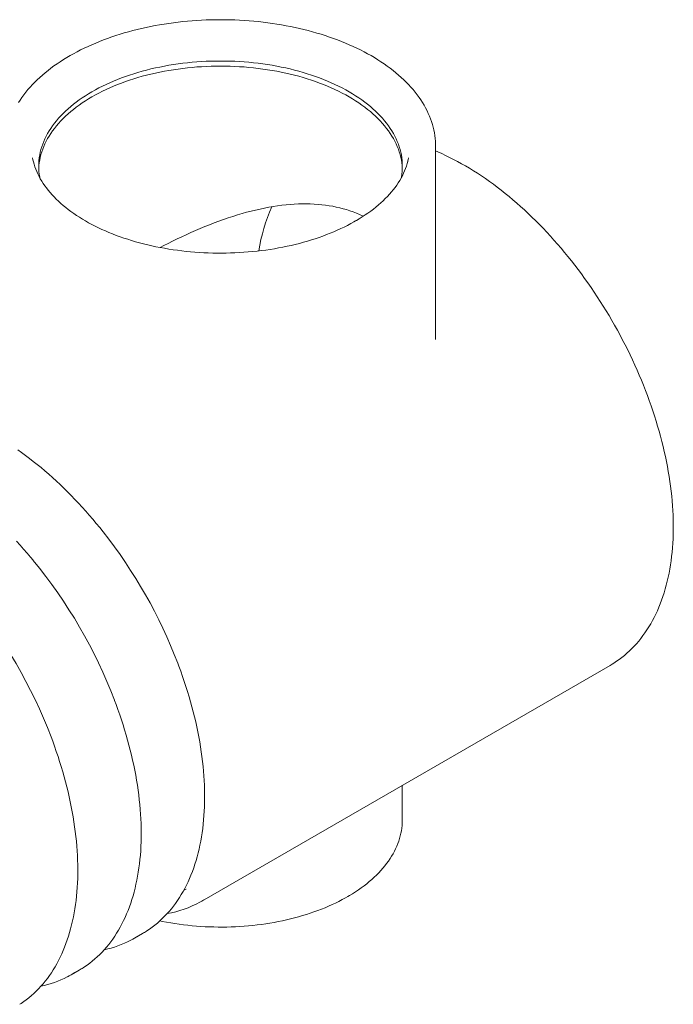
# Model space of a CAD drawing. Units: millimetres. Extents: x 0 to 420, y 0 to 297.
# Drawn here: x 331 to 358, y 120 to 160 of the extents above; entities that cross this region are included whole.
import ezdxf

# ---------------------------------------------------------------- set-up
doc = ezdxf.new("R2010")
doc.units = ezdxf.units.MM

msp = doc.modelspace()

# ---------------------------------------------------------------- linework, layer by layer
at = {"color": 7, "linetype": 'Continuous', "lineweight": 0}
for p, q in [((348.2177447, 147.3880879), (348.2177447, 155.1812116)), ((348.2154618, 147.22038), (348.2176553, 147.3880886)), ((338.5729558, 124.0571721), (355.4106388, 133.7773595)), ((346.8427447, 127.418824), (346.8427447, 128.8312196)), ((346.8421073, 127.3623765), (346.8427447, 127.418824)), ((337.8193362, 124.4881187), (337.8444329, 124.5026067)), ((335.795286, 122.5258242), (336.1262513, 122.7168864)), ((333.1789909, 121.0154692), (333.5099562, 121.2065314))]:
    msp.add_line(p, q, dxfattribs=at)
at = {"color": 7, "linetype": 'Continuous', "lineweight": 0, "flags": 128}
for points in [[(348.2165191, 155.2535145), (348.2161579, 155.2807833), (348.2102821, 155.3971068), (348.2000762, 155.5133047), (348.1855447, 155.629329), (348.1666927, 155.7451313), (348.1435252, 155.8606628), (348.1160483, 155.9758739), (348.0842688, 156.0907141), (348.0481946, 156.2051314), (348.0078356, 156.3190727), (347.9632031, 156.4324833), (347.9143112, 156.5453073), (347.8611762, 156.6574875), (347.8038174, 156.7689654), (347.7422573, 156.8796818), (347.6765215, 156.9895766), (347.6066393, 157.0985896), (347.5326429, 157.2066603), (347.4545684, 157.3137284), (347.372455, 157.4197341), (347.286345, 157.5246185), (347.1962839, 157.6283232), (347.10232, 157.7307915), (347.0045042, 157.8319676), (346.9028901, 157.9317971), (346.7975333, 158.0302273), (346.6884916, 158.127207), (346.5758247, 158.2226863), (346.4595941, 158.3166172), (346.3398629, 158.4089529), (346.2166956, 158.4996485), (346.0901581, 158.5886601), (345.9603178, 158.6759456), (345.827243, 158.761464), (345.6910034, 158.8451758), (345.5516711, 158.9270417), (345.4093181, 159.0070249), (345.2640169, 159.0850893), (345.1158414, 159.1612005), (344.9648663, 159.2353246), (344.8111673, 159.3074292), (344.6548212, 159.3774827), (344.4959056, 159.4454545), (344.3344991, 159.5113151), (344.1706812, 159.5750357), (344.0045325, 159.6365888), (343.8361342, 159.6959478), (343.6655687, 159.7530868), (343.492919, 159.8079811), (343.3182691, 159.8606071), (343.1417039, 159.9109418), (342.9633089, 159.9589634), (342.7831704, 160.0046511), (342.6013756, 160.0479851), (342.4180123, 160.0889464), (342.2331691, 160.1275174), (342.046935, 160.1636812), (341.8594, 160.197422), (341.6706543, 160.228725), (341.4807888, 160.2575767), (341.2898951, 160.2839644), (341.0980649, 160.3078766), (340.9053907, 160.3293027), (340.7119651, 160.3482334), (340.5178812, 160.3646604), (340.3232324, 160.3785765), (340.1281122, 160.3899756), (339.9326146, 160.3988526), (339.7368336, 160.4052037), (339.5408633, 160.409026), (339.3447979, 160.410318), (339.1487319, 160.409079), (338.9527596, 160.4053097), (338.7569756, 160.3990116), (338.5614741, 160.3901877), (338.366349, 160.3788417), (338.1716943, 160.3649788), (337.9776034, 160.348605), (337.7841697, 160.3297277), (337.5914863, 160.3083549), (337.3996457, 160.2844963), (337.2087403, 160.2581622), (337.0188618, 160.2293642), (336.8301016, 160.1981149), (336.6425506, 160.164428), (336.456299, 160.1283181), (336.2714364, 160.089801), (336.0880519, 160.0488935), (335.9062339, 160.0056133), (335.7260699, 159.9599793), (335.547647, 159.9120111), (335.3710512, 159.8617295), (335.1963681, 159.8091561), (335.0236819, 159.7543138), (334.8530766, 159.697226), (334.6846348, 159.6379173), (334.5184385, 159.5764132), (334.3545687, 159.51274), (334.1931055, 159.4469251), (334.0341279, 159.3789966), (333.8777142, 159.3089838), (333.7239416, 159.2369166), (333.5728863, 159.1628259), (333.4246234, 159.0867438), (333.2792273, 159.0087031), (333.1367711, 158.9287375), (332.9973271, 158.846882), (332.8609664, 158.7631723), (332.7277591, 158.6776455), (332.5977746, 158.5903395), (332.4710824, 158.5012947), (332.3477494, 158.4105519), (332.2278416, 158.3181529), (332.1114236, 158.2241412), (331.9985589, 158.1285616), (331.8893095, 158.0314605), (331.7837361, 157.9328857), (331.6818976, 157.8328869), (331.5838513, 157.7315154), (331.4896527, 157.6288242), (331.3993552, 157.5248681), (331.3130099, 157.4197034), (331.2306654, 157.3133884), (331.1523678, 157.2059828), (331.0781599, 157.0975478), (331.0080818, 156.9881456)], [(331.8930726, 153.8760252), (331.8838305, 153.9241932), (331.8658647, 154.0370647), (331.8530232, 154.1501689), (331.8453148, 154.2634285), (331.8427447, 154.3767657), (331.8453148, 154.490103), (331.8530232, 154.6033625), (331.8658647, 154.7164668), (331.8838305, 154.8293382), (331.9069083, 154.9418995), (331.9350822, 155.0540734), (331.9683329, 155.1657832), (332.0066377, 155.2769522), (332.0499703, 155.3875043), (332.098301, 155.4973636), (332.1515967, 155.606455), (332.2098208, 155.7147036), (332.2729335, 155.8220352), (332.3408915, 155.9283763), (332.4136482, 156.033654), (332.4911538, 156.1377962), (332.5733551, 156.2407315), (332.6601958, 156.3423893), (332.7516164, 156.4426999), (332.8475542, 156.5415946), (332.9479435, 156.6390057), (333.0527155, 156.7348664), (333.1617983, 156.8291109), (333.2751173, 156.9216748), (333.3925947, 157.0124944), (333.51415, 157.1015077), (333.6397, 157.1886536), (333.7691585, 157.2738723), (333.9024369, 157.3571055), (334.0394439, 157.4382961), (334.1800854, 157.5173886), (334.3242652, 157.5943285), (334.4718844, 157.6690634), (334.6228418, 157.7415418), (334.777034, 157.8117142), (334.9343553, 157.8795325), (335.0946979, 157.9449501), (335.257952, 158.0079223), (335.4240055, 158.0684059), (335.5927447, 158.1263594), (335.764054, 158.1817431), (335.937816, 158.2345191), (336.1139115, 158.2846512), (336.2922199, 158.332105), (336.472619, 158.376848), (336.6549851, 158.4188495), (336.8391933, 158.4580808), (337.0251173, 158.494515), (337.2126296, 158.5281271), (337.4016019, 158.5588941), (337.5919045, 158.5867948), (337.783407, 158.6118102), (337.9759783, 158.633923), (338.1694862, 158.6531183), (338.3637983, 158.6693827), (338.5587812, 158.6827052), (338.7543015, 158.6930767), (338.950225, 158.7004899), (339.1464176, 158.7049399), (339.3427447, 158.7064236), (339.5390718, 158.7049399), (339.7352644, 158.7004899), (339.9311879, 158.6930767), (340.1267082, 158.6827052), (340.3216912, 158.6693827), (340.5160032, 158.6531183), (340.7095112, 158.633923), (340.9020824, 158.6118102), (341.0935849, 158.5867948), (341.2838876, 158.5588941), (341.4728598, 158.5281271), (341.6603722, 158.494515), (341.8462962, 158.4580808), (342.0305043, 158.4188495), (342.2128705, 158.376848), (342.3932695, 158.332105), (342.5715779, 158.2846512), (342.7476735, 158.2345191), (342.9214354, 158.1817431), (343.0927447, 158.1263594), (343.2614839, 158.0684059), (343.4275375, 158.0079223), (343.5907915, 157.9449501), (343.7511341, 157.8795325), (343.9084554, 157.8117142), (344.0626476, 157.7415418), (344.2136051, 157.6690634), (344.3612243, 157.5943285), (344.505404, 157.5173886), (344.6460456, 157.4382961), (344.7830525, 157.3571055), (344.9163309, 157.2738723), (345.0457895, 157.1886536), (345.1713394, 157.1015077), (345.2928948, 157.0124944), (345.4103722, 156.9216748), (345.5236911, 156.8291109), (345.632774, 156.7348664), (345.7375459, 156.6390057), (345.8379352, 156.5415946), (345.9338731, 156.4426999), (346.0252936, 156.3423893), (346.1121343, 156.2407315), (346.1943356, 156.1377962), (346.2718412, 156.033654), (346.3445979, 155.9283763), (346.4125559, 155.8220352), (346.4756686, 155.7147036), (346.5338927, 155.606455), (346.5871884, 155.4973636), (346.6355191, 155.3875043), (346.6788517, 155.2769522), (346.7171565, 155.1657832), (346.7504073, 155.0540734), (346.7785812, 154.9418995), (346.8016589, 154.8293382), (346.8196247, 154.7164668), (346.8324662, 154.6033625), (346.8401747, 154.490103), (346.8427447, 154.3767657), (346.8401747, 154.2634285), (346.8324662, 154.1501689), (346.8196247, 154.0370647), (346.8016589, 153.9241932), (346.7926837, 153.8773502)], [(346.8405322, 154.2716062), (346.8401747, 154.2797839), (346.8324662, 154.3930435), (346.8196247, 154.5061477), (346.8016589, 154.6190192), (346.7785812, 154.7315805), (346.7504073, 154.8437544), (346.7171565, 154.9554642), (346.6788517, 155.0666332), (346.6355191, 155.1771853), (346.5871884, 155.2870446), (346.5338927, 155.396136), (346.4756686, 155.5043846), (346.4125559, 155.6117162), (346.3445979, 155.7180573), (346.2718412, 155.823335), (346.1943356, 155.9274772), (346.1121343, 156.0304124), (346.0252936, 156.1320702), (345.9338731, 156.2323809), (345.8379352, 156.3312756), (345.7375459, 156.4286867), (345.632774, 156.5245474), (345.5236911, 156.6187919), (345.4103722, 156.7113557), (345.2928948, 156.8021754), (345.1713394, 156.8911887), (345.0457895, 156.9783345), (344.9163309, 157.0635533), (344.7830525, 157.1467865), (344.6460456, 157.2279771), (344.505404, 157.3070695), (344.3612243, 157.3840095), (344.2136051, 157.4587444), (344.0626476, 157.5312228), (343.9084554, 157.6013952), (343.7511341, 157.6692135), (343.5907915, 157.7346311), (343.4275375, 157.7976033), (343.2614839, 157.8580869), (343.0927447, 157.9160404), (342.9214354, 157.9714241), (342.7476735, 158.0242001), (342.5715779, 158.0743322), (342.3932695, 158.121786), (342.2128705, 158.166529), (342.0305043, 158.2085305), (341.8462962, 158.2477618), (341.6603722, 158.284196), (341.4728598, 158.3178081), (341.2838876, 158.348575), (341.0935849, 158.3764758), (340.9020824, 158.4014911), (340.7095112, 158.423604), (340.5160032, 158.4427993), (340.3216912, 158.4590637), (340.1267082, 158.4723862), (339.9311879, 158.4827577), (339.7352644, 158.4901709), (339.5390718, 158.4946209), (339.3427447, 158.4961045), (339.1464176, 158.4946209), (338.950225, 158.4901709), (338.7543015, 158.4827577), (338.5587812, 158.4723862), (338.3637983, 158.4590637), (338.1694862, 158.4427993), (337.9759783, 158.423604), (337.783407, 158.4014911), (337.5919045, 158.3764758), (337.4016019, 158.348575), (337.2126296, 158.3178081), (337.0251173, 158.284196), (336.8391933, 158.2477618), (336.6549851, 158.2085305), (336.472619, 158.166529), (336.2922199, 158.121786), (336.1139115, 158.0743322), (335.937816, 158.0242001), (335.764054, 157.9714241), (335.5927447, 157.9160404), (335.4240055, 157.8580869), (335.257952, 157.7976033), (335.0946979, 157.7346311), (334.9343553, 157.6692135), (334.777034, 157.6013952), (334.6228418, 157.5312228), (334.4718844, 157.4587444), (334.3242652, 157.3840095), (334.1800854, 157.3070695), (334.0394439, 157.2279771), (333.9024369, 157.1467865), (333.7691585, 157.0635533), (333.6397, 156.9783345), (333.51415, 156.8911887), (333.3925947, 156.8021754), (333.2751173, 156.7113557), (333.1617983, 156.6187919), (333.0527155, 156.5245474), (332.9479435, 156.4286867), (332.8475542, 156.3312756), (332.7516164, 156.2323809), (332.6601958, 156.1320702), (332.5733551, 156.0304124), (332.4911538, 155.9274772), (332.4136482, 155.823335), (332.3408915, 155.7180573), (332.2729335, 155.6117162), (332.2098208, 155.5043846), (332.1515967, 155.396136), (332.098301, 155.2870446), (332.0499703, 155.1771853), (332.0066377, 155.0666332), (331.9683329, 154.9554642), (331.9350822, 154.8437544), (331.9069083, 154.7315805), (331.8838305, 154.6190192), (331.8658647, 154.5061477), (331.8530232, 154.3930435), (331.8453148, 154.2797839), (331.8449572, 154.2716062)], [(348.2170297, 155.1161769), (348.2177447, 155.1812116), (348.2169526, 155.2496617)], [(355.4958682, 133.8285115), (355.5634834, 133.8699308), (355.6770371, 133.944574), (355.7883208, 134.0229072), (355.8972994, 134.1049062), (356.0039381, 134.1905463), (356.1082023, 134.2798018), (356.2100571, 134.3726466), (356.3094677, 134.4690531), (356.406399, 134.5689929), (356.5008161, 134.6724359), (356.5926839, 134.7793506), (356.6819674, 134.8897038), (356.7686319, 135.0034604), (356.852643, 135.1205835), (356.9339666, 135.2410341), (357.0125695, 135.3647713), (357.088419, 135.491752), (357.1614834, 135.6219312), (357.2317322, 135.7552619), (357.2991359, 135.8916953), (357.3636662, 136.0311806), (357.4252965, 136.1736655), (357.4840014, 136.319096), (357.539757, 136.4674168), (357.5925413, 136.618571), (357.6423334, 136.7725006), (357.6891144, 136.9291466), (357.7328668, 137.0884489), (357.7735746, 137.2503464), (357.8112237, 137.4147773), (357.8458011, 137.5816792), (357.8772956, 137.7509886), (357.9056974, 137.9226419), (357.9309979, 138.0965747), (357.9531901, 138.2727221), (357.9722683, 138.4510188), (357.9882281, 138.6313989), (358.0010662, 138.8137963), (358.0107807, 138.9981444), (358.0173709, 139.1843761), (358.020837, 139.3724233), (358.0214179, 139.4880094), (358.020984, 139.5884357), (358.0177793, 139.7801385), (358.0114593, 139.9734403), (358.0020287, 140.1682752), (357.9894936, 140.3645742), (357.9738611, 140.5622679), (357.9551391, 140.7612866), (357.9333367, 140.9615602), (357.9084638, 141.1630186), (357.8805317, 141.365591), (357.8495521, 141.5692064), (357.8155381, 141.7737938), (357.7785037, 141.9792816), (357.7384637, 142.1855981), (357.695434, 142.3926715), (357.6494314, 142.6004294), (357.6004737, 142.8087996), (357.5485795, 143.0177094), (357.4937686, 143.2270862), (357.4360615, 143.4368571), (357.3754798, 143.6469491), (357.3120458, 143.857289), (357.2457829, 144.0678036), (357.1767155, 144.2784197), (357.1048686, 144.489064), (357.0302685, 144.6996632), (356.952942, 144.9101438), (356.8729171, 145.1204326), (356.7902225, 145.3304564), (356.7048879, 145.5401419), (356.6169437, 145.7494161), (356.5264213, 145.958206), (356.4333529, 146.1664389), (356.3377715, 146.374042), (356.239711, 146.5809429), (356.1392061, 146.7870694), (356.0362923, 146.9923495), (355.9310057, 147.1967115), (355.8233836, 147.4000841), (355.7134637, 147.602396), (355.6012846, 147.8035767), (355.4868857, 148.0035556), (355.3703069, 148.2022629), (355.2515892, 148.3996287), (355.1307742, 148.595584), (355.0079039, 148.79006), (354.8830212, 148.9829886), (354.7561697, 149.1743021), (354.6273935, 149.3639335), (354.4967373, 149.5518163), (354.3642465, 149.7378844), (354.2299671, 149.9220726), (354.0939457, 150.104316), (353.9562292, 150.2845507), (353.8168655, 150.4627132), (353.6759026, 150.6387408), (353.5333892, 150.8125715), (353.3893745, 150.984144), (353.2439082, 151.1533978), (353.0970403, 151.3202731), (352.9488214, 151.4847109), (352.7993024, 151.6466531), (352.6485347, 151.8060422), (352.4965701, 151.9628218), (352.3434607, 152.1169361), (352.189259, 152.2683304), (352.0340177, 152.4169507), (351.87779, 152.5627439), (351.7206293, 152.7056579), (351.5625894, 152.8456415), (351.4037243, 152.9826444), (351.2440882, 153.1166172), (351.0837356, 153.2475116), (350.9227214, 153.3752801), (350.7611005, 153.4998762), (350.598928, 153.6212546), (350.4362595, 153.7393706), (350.2731505, 153.8541808), (350.1096569, 153.9656427), (349.9458345, 154.0737149), (349.7817397, 154.178357), (349.6174288, 154.2795297), (349.4529584, 154.3771944), (349.2883853, 154.4713142), (349.1237663, 154.5618526), (348.9591587, 154.6487748), (348.7946199, 154.7320467), (348.6302078, 154.8116352), (348.4659811, 154.8875086), (348.3019978, 154.9596361), (348.2177447, 154.9948199)], [(331.5819177, 154.7167937), (331.6005699, 154.6282434), (331.609449, 154.5905395)], [(344.9136298, 152.1095652), (344.8459402, 152.0709631), (344.7146572, 151.9987054), (344.5803642, 151.9281588), (344.4431383, 151.85937), (344.3030535, 151.7923818), (344.1601857, 151.7272358), (344.014613, 151.6639727), (343.866415, 151.6026322), (343.7156734, 151.5432526), (343.5624714, 151.4858711), (343.4068939, 151.4305237), (343.2490275, 151.3772451), (343.0889601, 151.3260685), (342.926781, 151.2770261), (342.7625811, 151.2301484), (342.5964522, 151.1854649), (342.4284876, 151.1430033), (342.2587816, 151.1027902), (342.0874296, 151.0648507), (341.9145281, 151.0292082), (341.7401744, 150.995885), (341.5644667, 150.9649018), (341.3875041, 150.9362777), (341.2093863, 150.9100306), (341.0302137, 150.8861767), (340.8500876, 150.8647307), (340.6691094, 150.8457059), (340.4873815, 150.8291141), (340.3050062, 150.8149656), (340.1220867, 150.8032691), (339.9387261, 150.7940317), (339.755028, 150.7872593), (339.5710962, 150.7829561), (339.3870345, 150.7811247), (339.2029468, 150.7817662), (339.0189372, 150.7848804), (338.8351103, 150.7904654), (338.6515696, 150.7985176), (338.468419, 150.8090322), (338.2857619, 150.8220027), (338.1037014, 150.8374212), (337.9223403, 150.8552781), (337.7417811, 150.8755624), (337.5621258, 150.8982617), (337.3834757, 150.923362), (337.2059318, 150.9508476), (337.0295942, 150.9807017), (336.8545626, 151.0129057), (336.6809356, 151.0474396), (336.5088112, 151.0842821), (336.3382865, 151.12341), (336.1694575, 151.1647992), (336.0024193, 151.2084237), (335.8372659, 151.2542562), (335.6740902, 151.3022681), (335.5129837, 151.3524292), (335.3540369, 151.404708), (335.1973388, 151.4590716), (335.0429768, 151.5154858), (334.8910371, 151.5739149), (334.7416043, 151.634322), (334.5947611, 151.696669), (334.4505887, 151.7609163), (334.3091665, 151.8270234), (334.170572, 151.8949484), (334.0348806, 151.9646483), (333.9021661, 152.0360791), (333.7724997, 152.1091957), (333.6459506, 152.1839523), (333.522586, 152.260302), (333.4024705, 152.3381972), (333.2856663, 152.4175896), (333.1722338, 152.4984301), (333.0622317, 152.5806683), (332.955715, 152.6642543), (332.8527358, 152.749138), (332.7533441, 152.8352694), (332.6575868, 152.9225984), (332.5655084, 153.0110753), (332.477151, 153.1006511), (332.392554, 153.1912773), (332.3117545, 153.282906), (332.2347875, 153.3754909), (332.1616858, 153.4689865), (332.0924804, 153.5633487), (332.027201, 153.6585348), (331.9658756, 153.7545038), (331.9085316, 153.8512158), (331.8551957, 153.9486323), (331.8058945, 154.0467158), (331.7606546, 154.1454295), (331.7195027, 154.2447365), (331.6824665, 154.3445997), (331.649574, 154.4449806), (331.6208536, 154.5458384), (331.6090979, 154.5944012)], [(347.0766955, 154.5947422), (347.0725675, 154.5767149), (347.0449803, 154.4752215), (347.0131617, 154.3741698), (346.9771424, 154.2736157), (346.9369545, 154.1736109), (346.8926305, 154.0742038), (346.8442032, 153.9754397), (346.7917053, 153.877362), (346.7351692, 153.7800126), (346.6746272, 153.6834326), (346.6101119, 153.587663), (346.5416559, 153.492745), (346.4692926, 153.3987202), (346.393056, 153.3056312), (346.3129817, 153.2135211), (346.2291063, 153.1224343), (346.1414683, 153.0324158), (346.050108, 152.9435114), (345.9550678, 152.8557678), (345.8563922, 152.7692321), (345.7541281, 152.6839519), (345.6483248, 152.5999751), (345.5390338, 152.5173498), (345.4263092, 152.436124), (345.3102076, 152.3563456), (345.1907878, 152.2780622), (345.0681123, 152.2013217), (344.9489727, 152.1301), (344.9136298, 152.1095652)], [(347.0761303, 154.5909098), (347.0849195, 154.6282434), (347.1035557, 154.7167107)], [(336.84824, 151.0141632), (337.00075, 151.0925625), (337.1831104, 151.1847167), (337.3673095, 151.2760876), (337.5530115, 151.3663654), (337.7398445, 151.4552254), (337.9277704, 151.5425345), (338.1188097, 151.6290978), (338.3101037, 151.7134697), (338.5016986, 151.7955701), (338.6936238, 151.8753121), (338.8859099, 151.9526102), (339.0785832, 152.027378), (339.2716585, 152.0995261), (339.4651097, 152.1689485), (339.6565325, 152.2346966), (339.8478897, 152.2974204), (340.0388839, 152.3569696), (340.2291269, 152.4131764), (340.4182413, 152.4658911), (340.6058647, 152.5149833), (340.7916523, 152.5603426), (340.9752802, 152.6018787), (341.1566483, 152.6395754), (341.3386029, 152.6740191), (341.5182874, 152.7046075), (341.6958342, 152.7313718), (341.8713717, 152.7543382), (342.0450259, 152.7735277), (342.2169205, 152.7889562), (342.3871765, 152.8006338), (342.5559126, 152.8085651), (342.7231006, 152.8127387), (342.8849736, 152.8131046), (343.0467063, 152.8097438), (343.2067657, 152.8026484), (343.3648925, 152.7918388), (343.5208425, 152.7773456), (343.6743873, 152.759209), (343.8253147, 152.7374777), (343.9734299, 152.7122075), (344.1185554, 152.6834608), (344.2606328, 152.6512749), (344.4002874, 152.6155398), (344.5395822, 152.5757197), (344.6772521, 152.532117), (344.8129844, 152.48482), (344.9464342, 152.4339474), (345.0772866, 152.3796282), (345.2052709, 152.3219919), (345.2354092, 152.3073129)], [(334.4971594, 139.290101), (334.3606082, 139.4609876), (334.218651, 139.6345211), (334.0752059, 139.805799), (333.9303232, 139.9747607), (333.7840537, 140.1413459), (333.6364487, 140.3054955), (333.4875602, 140.4671512), (333.3374401, 140.6262553), (333.1861412, 140.7827512), (333.0337164, 140.9365831), (332.8802191, 141.0876963), (332.7257031, 141.2360366), (332.5702223, 141.3815513), (332.4138313, 141.5241881), (332.2565846, 141.6638961), (332.0985373, 141.8006252), (331.9397446, 141.9343263), (331.780262, 142.0649514), (331.6201452, 142.1924535), (331.4594502, 142.3167865), (331.2982332, 142.4379057), (331.1365505, 142.5557671), (330.9744585, 142.670328)], [(331.6109188, 138.1134041), (331.5080808, 138.2371871), (331.3636835, 138.4069469), (331.217882, 138.5743507), (331.0707275, 138.739339), (330.9222716, 138.9018532)], [(338.687472, 128.3478955), (338.6870428, 128.4474964), (338.6838671, 128.6378555), (338.6776012, 128.8298485), (338.6682487, 129.0234073), (338.6558142, 129.2184629), (338.6403034, 129.4149461), (338.6217231, 129.6127872), (338.6000811, 129.8119159), (338.5753864, 130.0122617), (338.5476487, 130.2137537), (338.5168791, 130.4163207), (338.4830894, 130.6198909), (338.4462927, 130.8243925), (338.4065029, 131.0297532), (338.3637351, 131.2359005), (338.3180052, 131.4427616), (338.2693303, 131.6502636), (338.2177283, 131.8583331), (338.1632184, 132.0668968), (338.1058204, 132.2758811), (338.0455553, 132.4852123), (337.9824451, 132.6948165), (337.9165127, 132.9046198), (337.8477819, 133.1145481), (337.7762776, 133.3245273), (337.7020256, 133.5344835), (337.6250525, 133.7443424), (337.5793953, 133.8645153)], [(355.4106388, 133.7773595), (355.4111366, 133.7776469), (355.492786, 133.8260715)], [(333.6756779, 121.3080809), (333.7282219, 121.3417055), (333.8389836, 121.4177294), (333.947458, 121.4974317), (334.0536087, 121.580786), (334.1573996, 121.6677655), (334.2587953, 121.7583419), (334.3577604, 121.8524859), (334.45426, 121.9501671), (334.5482595, 122.0513536), (334.6397245, 122.1560121), (334.7286213, 122.2641079), (334.8149167, 122.3756045), (334.8985779, 122.4904641), (334.9795728, 122.6086471), (335.0578703, 122.7301122), (335.1334399, 122.8548166), (335.2062522, 122.9827157), (335.2762787, 123.1137636), (335.343492, 123.2479127), (335.4078661, 123.3851139), (335.4693759, 123.5253167), (335.5279978, 123.6684695), (335.5837093, 123.8145192), (335.6364893, 123.9634116), (335.6863181, 124.1150914), (335.7331771, 124.2695023), (335.7770494, 124.4265869), (335.817919, 124.586287), (335.8557716, 124.7485434), (335.8905939, 124.9132963), (335.9223741, 125.0804849), (335.9511015, 125.2500479), (335.9767669, 125.421923), (335.9993619, 125.5960474), (336.0188797, 125.7723578), (336.0353146, 125.9507901), (336.0486619, 126.1312795), (336.0589182, 126.313761), (336.0660812, 126.4981686), (336.0701498, 126.6844357), (336.0711239, 126.8724954), (336.0690046, 127.0622803), (336.0637941, 127.2537226), (336.0554956, 127.4467542), (336.0441134, 127.6413062), (336.0296529, 127.8373095), (336.0121204, 128.0346946), (335.9915235, 128.2333913), (335.9678706, 128.4333293), (335.9411713, 128.6344377), (335.9114362, 128.8366455), (335.8786769, 129.039881), (335.8429059, 129.2440725), (335.8041371, 129.4491479), (335.7623849, 129.6550346), (335.7176651, 129.8616601), (335.6699943, 130.0689513), (335.6193902, 130.2768352), (335.5658716, 130.4852384), (335.5094579, 130.6940873), (335.4501699, 130.9033082), (335.3880292, 131.1128275), (335.3230583, 131.322571), (335.2552808, 131.5324649), (335.1847211, 131.7424351), (335.1114049, 131.9524075), (335.0353583, 132.162308), (334.9706266, 132.3347254)], [(331.0593828, 119.7977259), (331.1119268, 119.8313505), (331.2226885, 119.9073744), (331.3311629, 119.9870767), (331.4373136, 120.070431), (331.5411045, 120.1574105), (331.6425002, 120.2479869), (331.7414653, 120.3421309), (331.8379649, 120.4398121), (331.9319644, 120.5409986), (332.0234294, 120.6456571), (332.1123262, 120.7537529), (332.1986216, 120.8652495), (332.2822828, 120.9801091), (332.3632777, 121.0982921), (332.4415752, 121.2197572), (332.5171448, 121.3444616), (332.5899571, 121.4723607), (332.6599836, 121.6034086), (332.727197, 121.7375577), (332.791571, 121.8747588), (332.8530809, 122.0149617), (332.9117027, 122.1581145), (332.9674142, 122.3041642), (333.0201942, 122.4530566), (333.070023, 122.6047364), (333.116882, 122.7591473), (333.1607543, 122.9162319), (333.2016239, 123.075932), (333.2394765, 123.2381884), (333.2742988, 123.4029413), (333.306079, 123.5701299), (333.3348064, 123.7396929), (333.3604718, 123.911568), (333.3830668, 124.0856924), (333.4025846, 124.2620028), (333.4190195, 124.4404351), (333.4323668, 124.6209245), (333.4426231, 124.803406), (333.4497861, 124.9878136), (333.4538547, 125.1740807), (333.4548288, 125.3621404), (333.4527096, 125.5519253), (333.447499, 125.7433676), (333.4392005, 125.9363992), (333.4278183, 126.1309512), (333.4133578, 126.3269545), (333.3958253, 126.5243396), (333.3752284, 126.7230363), (333.3515755, 126.9229743), (333.3248762, 127.1240827), (333.2951411, 127.3262905), (333.2623818, 127.529526), (333.2266108, 127.7337175), (333.187842, 127.9387929), (333.1460898, 128.1446796), (333.10137, 128.3513051), (333.0536992, 128.5585963), (333.0030952, 128.7664802), (332.9495765, 128.9748833), (332.8931628, 129.1837322), (332.8338748, 129.3929532), (332.7717341, 129.6024724), (332.7067632, 129.812216), (332.6389857, 130.0221099), (332.5684261, 130.2320801), (332.4951098, 130.4420525), (332.4190632, 130.651953), (332.3543315, 130.8243704)], [(336.2913391, 122.8176807), (336.3061595, 122.8269358), (336.4176943, 122.9016973), (336.5269543, 122.9801458), (336.6339028, 123.0622554), (336.738504, 123.1479996), (336.8407219, 123.2373504), (336.9405214, 123.3302789), (337.0378672, 123.4267553), (337.1327246, 123.5267479), (337.2250593, 123.6302241), (337.3148373, 123.7371496), (337.4020251, 123.8474886), (337.4865899, 123.9612036), (337.5684992, 124.0782558), (337.6477217, 124.1986043), (337.7242266, 124.322207), (337.7979841, 124.4490198), (337.8689655, 124.5789973), (337.9371429, 124.7120923), (338.0024898, 124.8482564), (338.0649809, 124.9874395), (338.124592, 125.1295904), (338.1813002, 125.2746565), (338.235084, 125.4225839), (338.2859231, 125.5733177), (338.3337987, 125.7268019), (338.3786932, 125.8829796), (338.4205903, 126.0417928), (338.4594751, 126.2031826), (338.4953341, 126.3670894), (338.5281548, 126.5334528), (338.5579263, 126.7022115), (338.5846387, 126.8733038), (338.6082835, 127.0466669), (338.6288533, 127.2222376), (338.646342, 127.3999522), (338.6607445, 127.5797462), (338.6720571, 127.7615545), (338.6802771, 127.9453115), (338.6854029, 128.1309509), (338.6874044, 128.308507), (338.687472, 128.3478955)], [(344.5942587, 124.2428324), (344.6622343, 124.2825823), (344.7886333, 124.3593028), (344.9119085, 124.4378756), (345.0319757, 124.5182555), (345.1487576, 124.6003991), (345.26218, 124.6842624), (345.3721699, 124.7697998), (345.4786558, 124.8569639), (345.5815674, 124.9457055), (345.6808362, 125.0359731), (345.7763953, 125.1277134), (345.8681797, 125.2208706), (345.9561266, 125.3153868), (346.0401757, 125.4112018), (346.1202692, 125.508253), (346.1963526, 125.6064757), (346.2683745, 125.7058031), (346.3362873, 125.8061666), (346.4000474, 125.9074958), (346.4596155, 126.0097193), (346.5149567, 126.1127648), (346.5660406, 126.2165594), (346.6128418, 126.3210305), (346.655339, 126.4261061), (346.6935158, 126.531715), (346.7273597, 126.6377877), (346.7568619, 126.7442565), (346.7820171, 126.8510558), (346.8028226, 126.9581221), (346.8192782, 127.0653945), (346.8313852, 127.1728141), (346.8391464, 127.2803243), (346.8416352, 127.3586191)], [(337.8444329, 124.5026067), (337.8449002, 124.5028765), (337.9220509, 124.5486409)], [(336.8390108, 123.2358546), (336.9422321, 123.214603), (337.1138273, 123.1819739), (337.2866876, 123.1517804), (337.4607148, 123.1240377), (337.63581, 123.0987599), (337.8118736, 123.0759597), (337.9888056, 123.0556487), (338.1665057, 123.0378372), (338.3448729, 123.0225343), (338.523806, 123.0097476), (338.7032034, 122.9994839), (338.8829634, 122.9917481), (339.0629839, 122.9865444), (339.2431628, 122.9838752), (339.4233979, 122.983742), (339.603587, 122.9861449), (339.7836271, 122.9910825), (339.963416, 122.9985522), (340.142852, 123.0085504), (340.321833, 123.0210717), (340.5002576, 123.0361099), (340.6780247, 123.0536571), (340.8550333, 123.0737046), (341.031183, 123.096242), (341.206374, 123.1212579), (341.3805067, 123.1487395), (341.5534824, 123.1786731), (341.7252028, 123.2110435), (341.8955705, 123.2458342), (342.0644886, 123.283028), (342.231861, 123.3226059), (342.3975927, 123.3645483), (342.5615891, 123.4088341), (342.7237567, 123.4554412), (342.8840031, 123.5043465), (343.0422366, 123.5555257), (343.1983664, 123.6089533), (343.3523031, 123.6646028), (343.5039579, 123.7224469), (343.6532433, 123.7824568), (343.8000728, 123.844603), (343.9443609, 123.9088547), (344.0860232, 123.9751801), (344.2249765, 124.0435464), (344.3611385, 124.1139196), (344.4944282, 124.1862647), (344.5942587, 124.2428324)], [(338.6533731, 124.1048312), (338.5734536, 124.0574595), (338.4953627, 124.0134992)]]:
    msp.add_lwpolyline(points, dxfattribs=at)
at = {"color": 7, "linetype": 'Continuous', "lineweight": 0}
for centre, radius, start, end in [((347.9051991, 149.7997069), 7.0638689, 155.78464994, 171.24757322), ((318.2235079, 126.4558457), 20.7255348, 20.9478162, 38.25844705), ((315.6429903, 124.9639453), 20.6854966, 20.88358158, 39.45535721), ((313.0266953, 123.4535903), 20.6854966, 20.88358158, 39.45535721), ((336.3948323, 127.8383498), 4.3631879, 279.89489989, 298.72690776), ((334.0934709, 126.2380806), 4.0658338, 299.99777863, 302.66903297), ((333.6798933, 126.1974558), 4.2370885, 281.80952098, 297.52410646), ((333.7629334, 126.0463452), 4.0650361, 297.52127592, 302.63451297), ((331.1466384, 124.5359902), 4.0650361, 297.52127592, 302.63451297), ((331.4771667, 124.7277409), 4.0658516, 299.99778205, 302.68200019), ((331.0635982, 124.6871008), 4.2370885, 281.80952098, 297.52410646)]:
    msp.add_arc(centre, radius, start, end, dxfattribs=at)

doc.saveas('drawing.dxf')
